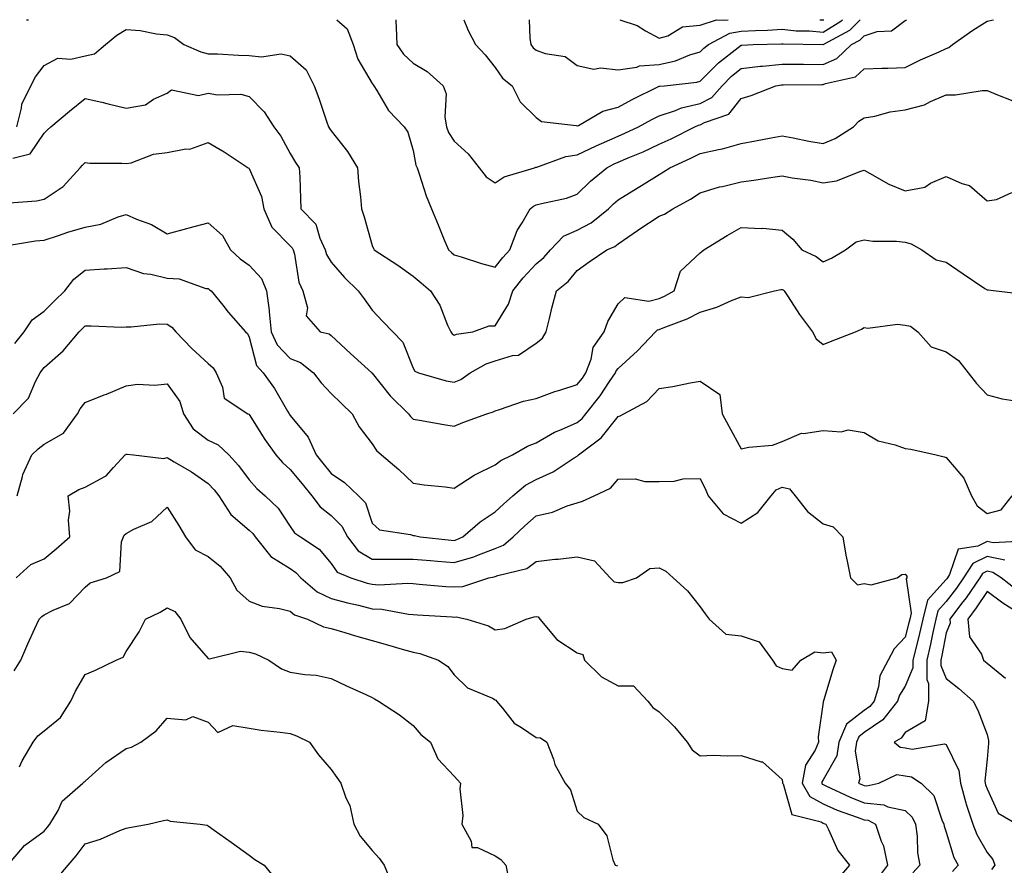
# Model space of a CAD drawing. Units: inches. Extents: x 1023923 to 1026563, y 7234538 to 7237178.
# Drawn here: x 1025852 to 1026092, y 7236972 to 7237178 of the extents above; entities that cross this region are included whole.
import ezdxf

# ---------------------------------------------------------------- set-up
doc = ezdxf.new("R2010")
doc.units = ezdxf.units.IN
doc.header["$MEASUREMENT"] = 0
doc.layers.add('Contour_10237234', color=7, linetype='Continuous', true_color=0xd677cb)

msp = doc.modelspace()

# ---------------------------------------------------------------- linework, layer by layer
at = {"layer": 'Contour_10237234'}
for points in [[(1025853.76, 7237178, 2936), (1025854.1, 7237177.97, 2936), (1025854.23, 7237178, 2936)], [(1025929.44, 7237178, 2936), (1025931.94, 7237175.81, 2936), (1025933.4, 7237171.92, 2936), (1025934.55, 7237168.41, 2936), (1025938.05, 7237162.41, 2936), (1025938.25, 7237162.12, 2936), (1025938.46, 7237161.92, 2936), (1025939.2, 7237160.78, 2936), (1025942.01, 7237155.88, 2936), (1025945.8, 7237151.92, 2936), (1025946.72, 7237150.6, 2936), (1025948.05, 7237146.13, 2936), (1025948.66, 7237142.54, 2936), (1025949.01, 7237141.92, 2936), (1025949.53, 7237140.45, 2936), (1025951.21, 7237135.09, 2936), (1025952.48, 7237131.92, 2936), (1025954.16, 7237128.04, 2936), (1025955.63, 7237124.34, 2936), (1025956.62, 7237121.92, 2936), (1025957.39, 7237121.26, 2936), (1025958.05, 7237120.71, 2936), (1025959.75, 7237120.22, 2936), (1025964.67, 7237118.55, 2936), (1025968.05, 7237117.72, 2936), (1025969.91, 7237120.05, 2936), (1025971.64, 7237121.92, 2936), (1025973.38, 7237126.59, 2936), (1025974.61, 7237128.47, 2936), (1025976.55, 7237131.92, 2936), (1025977.41, 7237132.56, 2936), (1025978.05, 7237132.85, 2936), (1025979.36, 7237133.24, 2936), (1025985.45, 7237134.52, 2936), (1025988.05, 7237135.48, 2936), (1025991.29, 7237138.67, 2936), (1025995.24, 7237141.92, 2936), (1025997.09, 7237142.87, 2936), (1025998.05, 7237143.29, 2936), (1026000.45, 7237144.32, 2936), (1026004.14, 7237145.83, 2936), (1026008.05, 7237147.63, 2936), (1026010.98, 7237148.99, 2936), (1026016.74, 7237151.92, 2936), (1026017.66, 7237152.32, 2936), (1026018.05, 7237152.41, 2936), (1026019.09, 7237152.96, 2936), (1026025, 7237154.97, 2936), (1026028.05, 7237158.77, 2936), (1026030.45, 7237159.52, 2936), (1026036.51, 7237161.92, 2936), (1026037.84, 7237162.13, 2936), (1026038.05, 7237162.15, 2936), (1026038.28, 7237162.15, 2936), (1026047.74, 7237162.22, 2936), (1026048.05, 7237162.22, 2936), (1026048.58, 7237162.45, 2936), (1026055.9, 7237164.06, 2936), (1026058.05, 7237166.02, 2936), (1026062.31, 7237166.18, 2936), (1026063.79, 7237166.18, 2936), (1026068.05, 7237166.35, 2936), (1026071.78, 7237168.18, 2936), (1026076.31, 7237170.19, 2936), (1026078.05, 7237170.98, 2936), (1026078.73, 7237171.23, 2936), (1026079.57, 7237171.92, 2936), (1026084.53, 7237175.44, 2936), (1026088.05, 7237177.65, 2936), (1026089.58, 7237178, 2936)], [(1025943.8, 7237178, 2937), (1025943.81, 7237177.67, 2937), (1025943.87, 7237176.11, 2937), (1025944.01, 7237171.92, 2937), (1025945.69, 7237169.56, 2937), (1025948.05, 7237167.37, 2937), (1025951.47, 7237165.34, 2937), (1025955.35, 7237161.92, 2937), (1025956.06, 7237159.93, 2937), (1025955.76, 7237154.21, 2937), (1025956.19, 7237151.92, 2937), (1025956.66, 7237150.53, 2937), (1025958.05, 7237148.43, 2937), (1025961.43, 7237145.3, 2937), (1025964.1, 7237141.92, 2937), (1025965.8, 7237139.67, 2937), (1025968.05, 7237138.24, 2937), (1025970.24, 7237139.73, 2937), (1025977.64, 7237141.92, 2937), (1025977.93, 7237142.04, 2937), (1025978.05, 7237142.04, 2937), (1025978.21, 7237142.07, 2937), (1025985.28, 7237144.69, 2937), (1025988.05, 7237145.05, 2937), (1025992.68, 7237147.29, 2937), (1025993.95, 7237147.83, 2937), (1025998.05, 7237149.63, 2937), (1025999.65, 7237150.32, 2937), (1026002.97, 7237151.92, 2937), (1026006.27, 7237153.7, 2937), (1026008.05, 7237154.6, 2937), (1026012, 7237155.87, 2937), (1026013.46, 7237156.5, 2937), (1026018.05, 7237157.55, 2937), (1026020.9, 7237159.07, 2937), (1026023.38, 7237161.92, 2937), (1026025.71, 7237164.25, 2937), (1026028.05, 7237166.11, 2937), (1026032.78, 7237166.64, 2937), (1026033.25, 7237166.71, 2937), (1026038.05, 7237167.2, 2937), (1026042.82, 7237167.16, 2937), (1026043.28, 7237167.15, 2937), (1026048.05, 7237167.12, 2937), (1026051.41, 7237168.55, 2937), (1026054.98, 7237171.92, 2937), (1026057, 7237172.98, 2937), (1026058.05, 7237174.08, 2937), (1026061.23, 7237175.09, 2937), (1026064.71, 7237175.27, 2937), (1026068.05, 7237177.79, 2937), (1026068.46, 7237178, 2937)], [(1025960.39, 7237178, 2938), (1025961.47, 7237175.35, 2938), (1025963.21, 7237171.92, 2938), (1025965.59, 7237169.46, 2938), (1025968.05, 7237166.32, 2938), (1025969.83, 7237163.71, 2938), (1025972.15, 7237161.92, 2938), (1025974.14, 7237158.02, 2938), (1025978.05, 7237154.19, 2938), (1025979.32, 7237153.2, 2938), (1025987.78, 7237152.2, 2938), (1025988.05, 7237152.1, 2938), (1025988.38, 7237152.25, 2938), (1025994.28, 7237155.69, 2938), (1025998.05, 7237156.72, 2938), (1026001.45, 7237158.52, 2938), (1026007.72, 7237161.6, 2938), (1026008.05, 7237161.76, 2938), (1026008.17, 7237161.8, 2938), (1026009.32, 7237161.92, 2938), (1026017.21, 7237162.76, 2938), (1026018.05, 7237163.01, 2938), (1026022.5, 7237167.48, 2938), (1026027.31, 7237171.19, 2938), (1026028.05, 7237171.76, 2938), (1026028.19, 7237171.78, 2938), (1026031, 7237171.92, 2938), (1026037.84, 7237172.13, 2938), (1026038.05, 7237172.14, 2938), (1026038.26, 7237172.13, 2938), (1026047.99, 7237171.98, 2938), (1026048.05, 7237171.97, 2938), (1026048.19, 7237172.06, 2938), (1026054.55, 7237175.42, 2938), (1026057.05, 7237178, 2938)], [(1025976.34, 7237178, 2939), (1025976.45, 7237173.53, 2939), (1025976.74, 7237171.92, 2939), (1025977.31, 7237171.17, 2939), (1025978.05, 7237170.55, 2939), (1025980.22, 7237169.75, 2939), (1025985.12, 7237169, 2939), (1025988.05, 7237166.82, 2939), (1025992.09, 7237165.97, 2939), (1025993.71, 7237166.27, 2939), (1025998.05, 7237165.79, 2939), (1026002.6, 7237166.47, 2939), (1026003.21, 7237166.76, 2939), (1026008.05, 7237167.08, 2939), (1026012.01, 7237167.96, 2939), (1026015.53, 7237169.4, 2939), (1026018.05, 7237170.17, 2939), (1026018.93, 7237171.05, 2939), (1026020.06, 7237171.92, 2939), (1026025.26, 7237174.7, 2939), (1026028.05, 7237175.21, 2939), (1026031.53, 7237175.4, 2939), (1026034.48, 7237175.48, 2939), (1026038.05, 7237175.69, 2939), (1026041.45, 7237175.31, 2939), (1026044.71, 7237175.26, 2939), (1026048.05, 7237174.95, 2939), (1026052.35, 7237177.62, 2939), (1026052.72, 7237178, 2939)], [(1025998.44, 7237178, 2940), (1026002.7, 7237176.57, 2940), (1026004.69, 7237175.28, 2940), (1026008.05, 7237173.47, 2940), (1026010.16, 7237174.03, 2940), (1026013.69, 7237176.29, 2940), (1026018.05, 7237176.66, 2940), (1026022, 7237177.97, 2940), (1026023.99, 7237177.85, 2940), (1026024.83, 7237178, 2940)], [(1026047.26, 7237178, 2940), (1026048.05, 7237177.93, 2940), (1026048.17, 7237178, 2940)], [(1025851.39, 7237151.92, 2935), (1025852.54, 7237156.41, 2935), (1025852.56, 7237157.41, 2935), (1025854.81, 7237161.92, 2935), (1025855.92, 7237164.06, 2935), (1025858.05, 7237166.86, 2935), (1025861.35, 7237168.63, 2935), (1025864.5, 7237168.37, 2935), (1025868.05, 7237169.18, 2935), (1025870.32, 7237169.65, 2935), (1025872.95, 7237171.92, 2935), (1025875.75, 7237174.22, 2935), (1025878.05, 7237175.65, 2935), (1025881.47, 7237175.35, 2935), (1025885.39, 7237174.58, 2935), (1025888.05, 7237174.29, 2935), (1025889.81, 7237173.68, 2935), (1025892.11, 7237171.92, 2935), (1025896.27, 7237170.14, 2935), (1025898.05, 7237169.7, 2935), (1025900.32, 7237169.66, 2935), (1025905.47, 7237169.34, 2935), (1025908.05, 7237169.29, 2935), (1025911.06, 7237168.92, 2935), (1025915.84, 7237169.7, 2935), (1025918.05, 7237169.17, 2935), (1025921.9, 7237165.76, 2935), (1025923.85, 7237161.92, 2935), (1025925.02, 7237158.88, 2935), (1025926.98, 7237152.99, 2935), (1025927.37, 7237151.92, 2935), (1025927.62, 7237151.49, 2935), (1025928.05, 7237150.94, 2935), (1025932.01, 7237145.88, 2935), (1025934.42, 7237141.92, 2935), (1025934.69, 7237138.56, 2935), (1025935.18, 7237134.79, 2935), (1025935.43, 7237131.92, 2935), (1025936.08, 7237129.96, 2935), (1025938.05, 7237122.95, 2935), (1025938.34, 7237122.22, 2935), (1025938.5, 7237121.92, 2935), (1025944.26, 7237118.14, 2935), (1025948.05, 7237115.49, 2935), (1025949.96, 7237113.83, 2935), (1025952.29, 7237111.92, 2935), (1025954.53, 7237108.41, 2935), (1025956.41, 7237103.55, 2935), (1025957.19, 7237101.92, 2935), (1025957.54, 7237101.4, 2935), (1025958.05, 7237101.07, 2935), (1025958.64, 7237101.33, 2935), (1025962.62, 7237101.92, 2935), (1025966.6, 7237103.37, 2935), (1025968.05, 7237103.38, 2935), (1025971.27, 7237108.69, 2935), (1025972.33, 7237111.92, 2935), (1025974.89, 7237115.08, 2935), (1025978.05, 7237118.48, 2935), (1025979.92, 7237120.04, 2935), (1025981.55, 7237121.92, 2935), (1025984.71, 7237125.25, 2935), (1025988.05, 7237126.74, 2935), (1025991.45, 7237128.51, 2935), (1025995.69, 7237131.92, 2935), (1025996.88, 7237133.09, 2935), (1025998.05, 7237134.08, 2935), (1026002.89, 7237137.07, 2935), (1026003.69, 7237137.56, 2935), (1026008.05, 7237140.27, 2935), (1026009.1, 7237140.88, 2935), (1026010.63, 7237141.92, 2935), (1026015.76, 7237144.21, 2935), (1026018.05, 7237145.35, 2935), (1026022.5, 7237146.37, 2935), (1026023.46, 7237146.5, 2935), (1026028.05, 7237147.85, 2935), (1026031.53, 7237148.45, 2935), (1026035.34, 7237149.21, 2935), (1026038.05, 7237149.7, 2935), (1026040.75, 7237149.22, 2935), (1026044.51, 7237148.38, 2935), (1026048.05, 7237147.82, 2935), (1026050.96, 7237149.01, 2935), (1026055.43, 7237151.92, 2935), (1026056.74, 7237153.24, 2935), (1026058.05, 7237154.05, 2935), (1026060.61, 7237154.47, 2935), (1026064.42, 7237155.55, 2935), (1026068.05, 7237156, 2935), (1026072.72, 7237157.25, 2935), (1026074.2, 7237158.07, 2935), (1026078.05, 7237159.7, 2935), (1026080.28, 7237159.68, 2935), (1026086.86, 7237160.73, 2935), (1026088.05, 7237160.72, 2935), (1026090.14, 7237159.84, 2935), (1026094.34, 7237158.22, 2935)], [(1025850.37, 7237144.24, 2934), (1025854.63, 7237145.34, 2934), (1025858.05, 7237150.31, 2934), (1025858.85, 7237151.13, 2934), (1025859.65, 7237151.92, 2934), (1025864.24, 7237155.74, 2934), (1025868.05, 7237158.81, 2934), (1025872.11, 7237157.86, 2934), (1025873.66, 7237157.52, 2934), (1025878.05, 7237156.42, 2934), (1025882.74, 7237157.24, 2934), (1025884.73, 7237158.61, 2934), (1025888.05, 7237160.06, 2934), (1025889.09, 7237160.88, 2934), (1025895.67, 7237159.53, 2934), (1025898.05, 7237160.06, 2934), (1025900.32, 7237159.66, 2934), (1025906, 7237159.88, 2934), (1025908.05, 7237159.25, 2934), (1025911.7, 7237155.57, 2934), (1025914.07, 7237151.92, 2934), (1025915.76, 7237149.63, 2934), (1025918.05, 7237145.36, 2934), (1025919.3, 7237143.16, 2934), (1025920.24, 7237141.92, 2934), (1025920.35, 7237139.62, 2934), (1025920.53, 7237134.4, 2934), (1025920.65, 7237131.92, 2934), (1025924.28, 7237128.15, 2934), (1025925.26, 7237124.71, 2934), (1025926.57, 7237121.92, 2934), (1025926.92, 7237120.78, 2934), (1025928.05, 7237118.89, 2934), (1025931.27, 7237115.15, 2934), (1025934.59, 7237111.92, 2934), (1025936.06, 7237109.93, 2934), (1025938.05, 7237107.16, 2934), (1025940.61, 7237104.47, 2934), (1025943.05, 7237101.92, 2934), (1025945.55, 7237099.42, 2934), (1025948.05, 7237093.1, 2934), (1025948.46, 7237092.33, 2934), (1025949.3, 7237091.92, 2934), (1025956.1, 7237089.98, 2934), (1025958.05, 7237089.61, 2934), (1025959.67, 7237090.29, 2934), (1025961.96, 7237091.92, 2934), (1025965.82, 7237094.15, 2934), (1025968.05, 7237094.81, 2934), (1025972.29, 7237096.15, 2934), (1025973.71, 7237096.26, 2934), (1025978.05, 7237099.18, 2934), (1025979.59, 7237100.39, 2934), (1025980.45, 7237101.92, 2934), (1025981.27, 7237105.13, 2934), (1025981.96, 7237108, 2934), (1025982.97, 7237111.92, 2934), (1025985.8, 7237114.17, 2934), (1025988.05, 7237116.85, 2934), (1025990.96, 7237119, 2934), (1025995.3, 7237121.92, 2934), (1025997.23, 7237122.75, 2934), (1025998.05, 7237123.38, 2934), (1026002.72, 7237126.58, 2934), (1026003.11, 7237126.86, 2934), (1026008.05, 7237130.14, 2934), (1026009.36, 7237130.61, 2934), (1026011.39, 7237131.92, 2934), (1026015.71, 7237134.27, 2934), (1026018.05, 7237135.83, 2934), (1026022.74, 7237137.23, 2934), (1026023.48, 7237137.36, 2934), (1026028.05, 7237138.48, 2934), (1026031.1, 7237138.88, 2934), (1026035.75, 7237139.61, 2934), (1026038.05, 7237139.93, 2934), (1026040.49, 7237139.48, 2934), (1026045, 7237138.87, 2934), (1026048.05, 7237138.24, 2934), (1026051.27, 7237138.69, 2934), (1026057.25, 7237141.12, 2934), (1026058.05, 7237141.3, 2934), (1026059.36, 7237140.62, 2934), (1026064.03, 7237137.9, 2934), (1026068.05, 7237136.27, 2934), (1026072.8, 7237137.16, 2934), (1026074.24, 7237138.12, 2934), (1026078.05, 7237139.78, 2934), (1026081.9, 7237138.07, 2934), (1026083.71, 7237137.58, 2934), (1026088.05, 7237133.86, 2934), (1026090.3, 7237134.16, 2934), (1026094.09, 7237135.88, 2934)], [(1025849.53, 7237133.39, 2933), (1025856.16, 7237133.81, 2933), (1025858.05, 7237134.27, 2933), (1025862.64, 7237137.34, 2933), (1025866.78, 7237141.92, 2933), (1025867.41, 7237142.56, 2933), (1025868.05, 7237143.21, 2933), (1025869.16, 7237143.03, 2933), (1025876.94, 7237143.04, 2933), (1025878.05, 7237142.91, 2933), (1025879.28, 7237143.15, 2933), (1025884.73, 7237145.23, 2933), (1025888.05, 7237145.63, 2933), (1025892.62, 7237146.49, 2933), (1025893.54, 7237146.42, 2933), (1025898.05, 7237148.09, 2933), (1025901.92, 7237145.78, 2933), (1025907.8, 7237141.92, 2933), (1025907.93, 7237141.8, 2933), (1025908.05, 7237141.71, 2933), (1025911.02, 7237134.89, 2933), (1025911.57, 7237131.92, 2933), (1025913.56, 7237127.43, 2933), (1025918.05, 7237122.9, 2933), (1025918.54, 7237122.4, 2933), (1025918.75, 7237121.92, 2933), (1025919.07, 7237120.89, 2933), (1025920.14, 7237114.01, 2933), (1025921.16, 7237111.92, 2933), (1025922.23, 7237107.74, 2933), (1025921.94, 7237105.81, 2933), (1025925.32, 7237101.92, 2933), (1025927.52, 7237101.39, 2933), (1025928.05, 7237101.02, 2933), (1025932.78, 7237096.65, 2933), (1025937.93, 7237091.92, 2933), (1025937.99, 7237091.86, 2933), (1025938.05, 7237091.81, 2933), (1025942.44, 7237086.31, 2933), (1025946.88, 7237081.92, 2933), (1025947.37, 7237081.25, 2933), (1025948.05, 7237080.61, 2933), (1025949.61, 7237080.35, 2933), (1025955.49, 7237079.36, 2933), (1025958.05, 7237078.95, 2933), (1025960.16, 7237079.81, 2933), (1025966.04, 7237081.92, 2933), (1025967.58, 7237082.39, 2933), (1025968.05, 7237082.69, 2933), (1025969.09, 7237082.95, 2933), (1025974.94, 7237085.03, 2933), (1025978.05, 7237085.63, 2933), (1025982.6, 7237087.36, 2933), (1025983.83, 7237087.7, 2933), (1025988.05, 7237089.08, 2933), (1025989.32, 7237090.66, 2933), (1025990.18, 7237091.92, 2933), (1025991.41, 7237095.28, 2933), (1025991.9, 7237098.08, 2933), (1025994.61, 7237101.92, 2933), (1025995.55, 7237104.42, 2933), (1025998.05, 7237108.75, 2933), (1025999.67, 7237110.3, 2933), (1026005.53, 7237109.39, 2933), (1026008.05, 7237110.05, 2933), (1026009.36, 7237110.62, 2933), (1026011.72, 7237111.92, 2933), (1026013.26, 7237116.7, 2933), (1026018.05, 7237121.14, 2933), (1026018.46, 7237121.52, 2933), (1026018.95, 7237121.92, 2933), (1026024.59, 7237125.39, 2933), (1026028.05, 7237127.33, 2933), (1026032.89, 7237127.08, 2933), (1026033.3, 7237127.16, 2933), (1026038.05, 7237126.69, 2933), (1026040.65, 7237124.51, 2933), (1026042.85, 7237121.92, 2933), (1026046.37, 7237120.25, 2933), (1026048.05, 7237118.99, 2933), (1026050.06, 7237119.91, 2933), (1026053.5, 7237121.92, 2933), (1026056.08, 7237123.89, 2933), (1026058.05, 7237124.35, 2933), (1026060.14, 7237124.01, 2933), (1026065.92, 7237124.05, 2933), (1026068.05, 7237123.8, 2933), (1026069.53, 7237123.39, 2933), (1026072.13, 7237121.92, 2933), (1026075.57, 7237119.44, 2933), (1026078.05, 7237118.88, 2933), (1026082.19, 7237116.06, 2933), (1026087.46, 7237112.51, 2933), (1026088.05, 7237112.12, 2933), (1026088.25, 7237112.13, 2933), (1026090.2, 7237111.92, 2933), (1026097.21, 7237111.07, 2933)], [(1025849.09, 7237122.96, 2932), (1025855.92, 7237124.06, 2932), (1025858.05, 7237124.27, 2932), (1025861.53, 7237125.4, 2932), (1025863.79, 7237126.18, 2932), (1025868.05, 7237127.46, 2932), (1025871.82, 7237128.15, 2932), (1025876.1, 7237129.96, 2932), (1025878.05, 7237130.5, 2932), (1025880.59, 7237129.39, 2932), (1025884.22, 7237128.08, 2932), (1025888.05, 7237125.84, 2932), (1025892.85, 7237127.11, 2932), (1025893.36, 7237127.23, 2932), (1025898.05, 7237128.46, 2932), (1025901.49, 7237125.37, 2932), (1025903.44, 7237121.92, 2932), (1025905.82, 7237119.69, 2932), (1025908.05, 7237118.13, 2932), (1025911.04, 7237114.91, 2932), (1025912.23, 7237111.92, 2932), (1025912.87, 7237107.1, 2932), (1025912.95, 7237106.82, 2932), (1025913.42, 7237101.92, 2932), (1025914.85, 7237098.73, 2932), (1025918.05, 7237095.43, 2932), (1025920.55, 7237094.42, 2932), (1025923.75, 7237091.92, 2932), (1025925.63, 7237089.49, 2932), (1025928.05, 7237086.9, 2932), (1025930.55, 7237084.42, 2932), (1025933.19, 7237081.92, 2932), (1025934.89, 7237078.77, 2932), (1025938.05, 7237074.63, 2932), (1025939.12, 7237073, 2932), (1025940.3, 7237071.92, 2932), (1025944.5, 7237068.36, 2932), (1025948.05, 7237065.01, 2932), (1025950.75, 7237064.62, 2932), (1025955.82, 7237064.14, 2932), (1025958.05, 7237063.85, 2932), (1025962.95, 7237067.01, 2932), (1025963.26, 7237067.13, 2932), (1025968.05, 7237069.48, 2932), (1025969.4, 7237070.56, 2932), (1025972.29, 7237071.92, 2932), (1025975.96, 7237074.01, 2932), (1025978.05, 7237074.85, 2932), (1025982.5, 7237077.46, 2932), (1025984.24, 7237078.11, 2932), (1025988.05, 7237079.82, 2932), (1025989.22, 7237080.76, 2932), (1025990.18, 7237081.92, 2932), (1025993.64, 7237086.32, 2932), (1025995.94, 7237089.82, 2932), (1025997.39, 7237091.92, 2932), (1025997.56, 7237092.41, 2932), (1025998.05, 7237093.01, 2932), (1026002.72, 7237097.26, 2932), (1026007.15, 7237101.92, 2932), (1026007.6, 7237102.37, 2932), (1026008.05, 7237102.49, 2932), (1026009.05, 7237102.91, 2932), (1026014.85, 7237105.12, 2932), (1026018.05, 7237106.74, 2932), (1026022.07, 7237107.89, 2932), (1026025.67, 7237109.55, 2932), (1026028.05, 7237110.44, 2932), (1026029.71, 7237110.26, 2932), (1026036.17, 7237111.92, 2932), (1026037.7, 7237112.26, 2932), (1026038.05, 7237112.25, 2932), (1026038.26, 7237112.13, 2932), (1026038.54, 7237111.92, 2932), (1026039.51, 7237110.46, 2932), (1026042.29, 7237106.16, 2932), (1026045.41, 7237101.92, 2932), (1026046.31, 7237100.18, 2932), (1026048.05, 7237098.85, 2932), (1026050.22, 7237099.74, 2932), (1026055.9, 7237101.92, 2932), (1026057.39, 7237102.59, 2932), (1026058.05, 7237102.98, 2932), (1026058.95, 7237102.81, 2932), (1026066.21, 7237103.76, 2932), (1026068.05, 7237103.56, 2932), (1026069.38, 7237103.26, 2932), (1026071.14, 7237101.92, 2932), (1026074.42, 7237098.29, 2932), (1026078.05, 7237097.05, 2932), (1026081.08, 7237094.94, 2932), (1026083.44, 7237091.92, 2932), (1026085.45, 7237089.32, 2932), (1026088.05, 7237086.57, 2932), (1026091.7, 7237085.57, 2932), (1026094.91, 7237085.07, 2932)], [(1025850.88, 7237099.1, 2931), (1025853.19, 7237101.92, 2931), (1025855.12, 7237104.85, 2931), (1025858.05, 7237106.99, 2931), (1025860.53, 7237109.45, 2931), (1025863.09, 7237111.92, 2931), (1025865.24, 7237114.74, 2931), (1025868.05, 7237116.95, 2931), (1025872.7, 7237117.27, 2931), (1025873.42, 7237117.28, 2931), (1025878.05, 7237117.57, 2931), (1025882.27, 7237116.13, 2931), (1025884.01, 7237115.96, 2931), (1025888.05, 7237115.02, 2931), (1025890.94, 7237114.81, 2931), (1025897.46, 7237112.51, 2931), (1025898.05, 7237112.44, 2931), (1025898.32, 7237112.19, 2931), (1025898.73, 7237111.92, 2931), (1025901.57, 7237108.4, 2931), (1025902.89, 7237106.75, 2931), (1025907.11, 7237101.92, 2931), (1025907.62, 7237101.49, 2931), (1025908.05, 7237100.62, 2931), (1025909.81, 7237093.68, 2931), (1025911.47, 7237091.92, 2931), (1025914.24, 7237088.12, 2931), (1025917.37, 7237082.59, 2931), (1025917.78, 7237081.92, 2931), (1025917.89, 7237081.75, 2931), (1025918.05, 7237081.54, 2931), (1025922.41, 7237076.28, 2931), (1025924.36, 7237071.92, 2931), (1025926.02, 7237069.9, 2931), (1025928.05, 7237067.41, 2931), (1025931.31, 7237065.18, 2931), (1025934.73, 7237061.92, 2931), (1025936.39, 7237060.26, 2931), (1025938.05, 7237055.26, 2931), (1025939.79, 7237053.66, 2931), (1025947.42, 7237052.55, 2931), (1025948.05, 7237052.3, 2931), (1025948.38, 7237052.25, 2931), (1025949.75, 7237051.92, 2931), (1025957.27, 7237051.14, 2931), (1025958.05, 7237051.07, 2931), (1025958.69, 7237051.27, 2931), (1025960.18, 7237051.92, 2931), (1025964.36, 7237055.62, 2931), (1025968.05, 7237058.04, 2931), (1025970.04, 7237059.94, 2931), (1025972.35, 7237061.92, 2931), (1025975.45, 7237064.53, 2931), (1025978.05, 7237065.96, 2931), (1025982.17, 7237067.79, 2931), (1025987.33, 7237071.2, 2931), (1025988.05, 7237071.63, 2931), (1025988.23, 7237071.74, 2931), (1025988.38, 7237071.92, 2931), (1025993.89, 7237076.07, 2931), (1025998.05, 7237081.29, 2931), (1025998.54, 7237081.43, 2931), (1025999.4, 7237081.92, 2931), (1026005.02, 7237084.95, 2931), (1026008.05, 7237088.1, 2931), (1026011.33, 7237088.63, 2931), (1026015.59, 7237089.46, 2931), (1026018.05, 7237089.89, 2931), (1026022.8, 7237086.67, 2931), (1026023.4, 7237081.92, 2931), (1026025.02, 7237078.9, 2931), (1026028.05, 7237073.36, 2931), (1026029.94, 7237073.82, 2931), (1026035.69, 7237074.29, 2931), (1026038.05, 7237075.17, 2931), (1026042.78, 7237077.19, 2931), (1026043.23, 7237077.1, 2931), (1026048.05, 7237077.88, 2931), (1026052.42, 7237077.55, 2931), (1026054.12, 7237077.99, 2931), (1026058.05, 7237077.37, 2931), (1026061.49, 7237075.35, 2931), (1026065.57, 7237074.4, 2931), (1026068.05, 7237073.47, 2931), (1026069.44, 7237073.3, 2931), (1026075.61, 7237071.92, 2931), (1026077.58, 7237071.46, 2931), (1026078.05, 7237071.3, 2931), (1026082.39, 7237066.27, 2931), (1026084.22, 7237061.92, 2931), (1026085.63, 7237059.5, 2931), (1026088.05, 7237057.63, 2931), (1026091.47, 7237058.5, 2931), (1026094.1, 7237061.92, 2931)], [(1025850.49, 7237081.92, 2930), (1025854.22, 7237085.75, 2930), (1025855.94, 7237089.81, 2930), (1025857.09, 7237091.92, 2930), (1025857.46, 7237092.5, 2930), (1025858.05, 7237093.19, 2930), (1025862.66, 7237097.31, 2930), (1025866.6, 7237101.92, 2930), (1025867.33, 7237102.64, 2930), (1025868.05, 7237103.34, 2930), (1025869.51, 7237103.38, 2930), (1025876.9, 7237103.07, 2930), (1025878.05, 7237103.12, 2930), (1025879.24, 7237103.1, 2930), (1025886.14, 7237103.83, 2930), (1025888.05, 7237103.81, 2930), (1025889.2, 7237103.07, 2930), (1025890.12, 7237101.92, 2930), (1025894.01, 7237097.88, 2930), (1025898.05, 7237094.19, 2930), (1025899.24, 7237093.12, 2930), (1025899.98, 7237091.92, 2930), (1025901.53, 7237088.44, 2930), (1025901.9, 7237085.76, 2930), (1025907.74, 7237081.92, 2930), (1025907.97, 7237081.85, 2930), (1025908.05, 7237081.79, 2930), (1025911.84, 7237075.71, 2930), (1025914.57, 7237071.92, 2930), (1025916.19, 7237070.06, 2930), (1025918.05, 7237068.4, 2930), (1025920.98, 7237064.85, 2930), (1025923.34, 7237061.92, 2930), (1025925.37, 7237059.24, 2930), (1025928.05, 7237057.17, 2930), (1025930.67, 7237054.54, 2930), (1025931.98, 7237051.92, 2930), (1025934.65, 7237048.52, 2930), (1025938.05, 7237046.49, 2930), (1025942.6, 7237046.47, 2930), (1025943.46, 7237046.51, 2930), (1025948.05, 7237046.5, 2930), (1025952.27, 7237046.14, 2930), (1025953.95, 7237046.03, 2930), (1025958.05, 7237045.69, 2930), (1025962.85, 7237047.11, 2930), (1025963.54, 7237047.41, 2930), (1025968.05, 7237049.09, 2930), (1025970.06, 7237049.91, 2930), (1025972.42, 7237051.92, 2930), (1025975.3, 7237054.66, 2930), (1025978.05, 7237057.05, 2930), (1025981.98, 7237057.99, 2930), (1025985.63, 7237059.5, 2930), (1025988.05, 7237060.27, 2930), (1025989.34, 7237060.62, 2930), (1025992.19, 7237061.92, 2930), (1025996.19, 7237063.79, 2930), (1025998.05, 7237066.02, 2930), (1026002.17, 7237066.05, 2930), (1026004.55, 7237065.42, 2930), (1026008.05, 7237065.46, 2930), (1026011.68, 7237065.55, 2930), (1026013.93, 7237066.05, 2930), (1026018.05, 7237066.13, 2930), (1026019.44, 7237063.31, 2930), (1026020, 7237061.92, 2930), (1026023.64, 7237057.52, 2930), (1026028.05, 7237055.29, 2930), (1026032.07, 7237057.9, 2930), (1026035.34, 7237061.92, 2930), (1026036.55, 7237063.42, 2930), (1026038.05, 7237064.03, 2930), (1026039.81, 7237063.68, 2930), (1026041.19, 7237061.92, 2930), (1026044.24, 7237058.11, 2930), (1026048.05, 7237055.08, 2930), (1026050.49, 7237054.36, 2930), (1026052.82, 7237051.92, 2930), (1026053.6, 7237047.47, 2930), (1026053.93, 7237046.05, 2930), (1026054.71, 7237041.92, 2930), (1026056.41, 7237040.28, 2930), (1026058.05, 7237040.54, 2930), (1026059.77, 7237040.21, 2930), (1026066.08, 7237041.92, 2930), (1026067.23, 7237042.75, 2930), (1026068.05, 7237042.83, 2930), (1026068.46, 7237042.33, 2930), (1026068.46, 7237041.92, 2930), (1026068.26, 7237041.7, 2930), (1026069.51, 7237033.38, 2930), (1026069.14, 7237031.92, 2930), (1026068.95, 7237031.02, 2930), (1026068.05, 7237027.52, 2930), (1026065.35, 7237024.61, 2930), (1026063.87, 7237021.92, 2930), (1026061.9, 7237018.07, 2930), (1026061.53, 7237015.41, 2930), (1026060.47, 7237011.92, 2930), (1026059.4, 7237010.57, 2930), (1026058.05, 7237009.65, 2930), (1026053.71, 7237006.26, 2930), (1026051.9, 7237001.92, 2930), (1026051.39, 7236998.57, 2930), (1026048.05, 7236992.73, 2930), (1026047.74, 7236992.23, 2930), (1026047.68, 7236991.92, 2930), (1026047.82, 7236991.69, 2930), (1026048.05, 7236991.55, 2930), (1026048.71, 7236991.27, 2930), (1026054.61, 7236988.47, 2930), (1026058.05, 7236987.13, 2930), (1026062.8, 7236986.66, 2930), (1026063.83, 7236986.13, 2930), (1026068.05, 7236985.24, 2930), (1026069.73, 7236983.61, 2930), (1026070.57, 7236981.92, 2930), (1026071, 7236978.97, 2930), (1026071.06, 7236974.93, 2930), (1026071.62, 7236971.92, 2930), (1026069.91, 7236970.06, 2930)], [(1025851.47, 7237061.92, 2929), (1025852.74, 7237066.62, 2929), (1025852.8, 7237067.18, 2929), (1025854.98, 7237071.92, 2929), (1025856.57, 7237073.4, 2929), (1025858.05, 7237074.56, 2929), (1025862.72, 7237077.25, 2929), (1025866.16, 7237081.92, 2929), (1025866.84, 7237083.13, 2929), (1025868.05, 7237084.71, 2929), (1025872.66, 7237086.53, 2929), (1025873.23, 7237086.74, 2929), (1025878.05, 7237088.78, 2929), (1025880.76, 7237089.2, 2929), (1025885.04, 7237088.91, 2929), (1025888.05, 7237089.22, 2929), (1025891.1, 7237084.97, 2929), (1025892.01, 7237081.92, 2929), (1025894.4, 7237078.26, 2929), (1025898.05, 7237075.49, 2929), (1025900.49, 7237074.36, 2929), (1025903.11, 7237071.92, 2929), (1025905.47, 7237069.33, 2929), (1025908.05, 7237065.87, 2929), (1025909.87, 7237063.73, 2929), (1025911.94, 7237061.92, 2929), (1025915.08, 7237058.94, 2929), (1025918.05, 7237054.5, 2929), (1025919.09, 7237052.96, 2929), (1025920.57, 7237051.92, 2929), (1025925.12, 7237048.98, 2929), (1025928.05, 7237045.46, 2929), (1025929.5, 7237043.36, 2929), (1025932.82, 7237041.92, 2929), (1025936.82, 7237040.68, 2929), (1025938.05, 7237040.38, 2929), (1025939.69, 7237040.28, 2929), (1025946.76, 7237040.64, 2929), (1025948.05, 7237040.54, 2929), (1025949.53, 7237040.44, 2929), (1025956, 7237039.88, 2929), (1025958.05, 7237039.73, 2929), (1025960.14, 7237039.84, 2929), (1025966.51, 7237041.92, 2929), (1025967.78, 7237042.19, 2929), (1025968.05, 7237042.29, 2929), (1025968.67, 7237042.55, 2929), (1025975.78, 7237044.19, 2929), (1025978.05, 7237045.95, 2929), (1025982.6, 7237046.47, 2929), (1025983.44, 7237046.53, 2929), (1025988.05, 7237047.1, 2929), (1025992.23, 7237046.1, 2929), (1025996.06, 7237041.92, 2929), (1025997.07, 7237040.94, 2929), (1025998.05, 7237040.81, 2929), (1025999.14, 7237040.83, 2929), (1026002.54, 7237041.92, 2929), (1026005.78, 7237044.2, 2929), (1026008.05, 7237044.42, 2929), (1026009.67, 7237043.55, 2929), (1026011.43, 7237041.92, 2929), (1026014.92, 7237038.8, 2929), (1026018.05, 7237034.85, 2929), (1026019.28, 7237033.16, 2929), (1026020.22, 7237031.92, 2929), (1026024.32, 7237028.19, 2929), (1026028.05, 7237027.81, 2929), (1026032.46, 7237026.33, 2929), (1026035.67, 7237021.92, 2929), (1026036.6, 7237020.47, 2929), (1026038.05, 7237019.88, 2929), (1026040.51, 7237019.46, 2929), (1026042.58, 7237021.92, 2929), (1026046.04, 7237023.93, 2929), (1026048.05, 7237023.66, 2929), (1026050.04, 7237023.92, 2929), (1026051.17, 7237021.92, 2929), (1026050.43, 7237019.55, 2929), (1026048.13, 7237012, 2929), (1026048.11, 7237011.92, 2929), (1026048.07, 7237011.9, 2929), (1026048.05, 7237011.64, 2929), (1026046.8, 7237003.18, 2929), (1026046.88, 7237001.92, 2929), (1026046.06, 7236999.92, 2929), (1026043.69, 7236996.27, 2929), (1026042.91, 7236991.92, 2929), (1026044.81, 7236988.68, 2929), (1026048.05, 7236986.85, 2929), (1026051.47, 7236985.35, 2929), (1026056.37, 7236983.6, 2929), (1026058.05, 7236982.94, 2929), (1026058.99, 7236982.85, 2929), (1026060.82, 7236981.92, 2929), (1026062.19, 7236977.78, 2929), (1026062.76, 7236976.63, 2929), (1026063.71, 7236971.92, 2929), (1026061.31, 7236968.66, 2929)], [(1025851.23, 7237041.92, 2928), (1025854.77, 7237045.2, 2928), (1025858.05, 7237046.59, 2928), (1025860.98, 7237048.99, 2928), (1025864.28, 7237051.92, 2928), (1025863.99, 7237055.98, 2928), (1025864.32, 7237058.18, 2928), (1025863.89, 7237061.92, 2928), (1025866.51, 7237063.46, 2928), (1025868.05, 7237064.07, 2928), (1025872.8, 7237066.67, 2928), (1025873.17, 7237066.81, 2928), (1025874.96, 7237068.84, 2928), (1025877.82, 7237071.92, 2928), (1025877.93, 7237072.05, 2928), (1025878.05, 7237072.12, 2928), (1025878.26, 7237072.13, 2928), (1025879.85, 7237071.92, 2928), (1025887.21, 7237071.07, 2928), (1025888.05, 7237071.27, 2928), (1025889.71, 7237070.26, 2928), (1025893.93, 7237067.81, 2928), (1025898.05, 7237064.97, 2928), (1025899.51, 7237063.38, 2928), (1025900.63, 7237061.92, 2928), (1025903.52, 7237057.38, 2928), (1025908.05, 7237053.6, 2928), (1025908.91, 7237052.78, 2928), (1025909.53, 7237051.92, 2928), (1025913.32, 7237047.19, 2928), (1025918.05, 7237044.27, 2928), (1025919.42, 7237043.29, 2928), (1025920.61, 7237041.92, 2928), (1025924.65, 7237038.51, 2928), (1025928.05, 7237036.91, 2928), (1025931.98, 7237035.85, 2928), (1025934.71, 7237035.26, 2928), (1025938.05, 7237034.43, 2928), (1025940.41, 7237034.29, 2928), (1025946.88, 7237033.09, 2928), (1025948.05, 7237033, 2928), (1025949.07, 7237032.94, 2928), (1025957.52, 7237032.44, 2928), (1025958.05, 7237032.4, 2928), (1025958.56, 7237032.43, 2928), (1025961.16, 7237031.92, 2928), (1025966.41, 7237030.28, 2928), (1025968.05, 7237029.26, 2928), (1025970.39, 7237029.57, 2928), (1025975.59, 7237031.92, 2928), (1025977.54, 7237032.42, 2928), (1025978.05, 7237032.57, 2928), (1025978.54, 7237032.41, 2928), (1025978.93, 7237031.92, 2928), (1025983.09, 7237026.96, 2928), (1025988.05, 7237023.71, 2928), (1025989.4, 7237023.28, 2928), (1025989.83, 7237021.92, 2928), (1025993.95, 7237017.81, 2928), (1025998.05, 7237015.61, 2928), (1026001.74, 7237015.6, 2928), (1026005.26, 7237011.92, 2928), (1026006.51, 7237010.37, 2928), (1026008.05, 7237009.33, 2928), (1026011.78, 7237005.65, 2928), (1026014.87, 7237001.92, 2928), (1026016.12, 7236999.99, 2928), (1026018.05, 7236998.59, 2928), (1026021.25, 7236998.73, 2928), (1026024.67, 7236998.53, 2928), (1026028.05, 7236998.65, 2928), (1026032.89, 7236997.08, 2928), (1026033.21, 7236997.07, 2928), (1026038.05, 7236992.79, 2928), (1026038.15, 7236992.03, 2928), (1026038.13, 7236991.92, 2928), (1026038.25, 7236991.71, 2928), (1026040.37, 7236984.24, 2928), (1026047.52, 7236982.45, 2928), (1026048.05, 7236982.14, 2928), (1026048.21, 7236982.08, 2928), (1026048.66, 7236981.92, 2928), (1026049.36, 7236980.62, 2928), (1026051.62, 7236975.49, 2928), (1026054.46, 7236971.92, 2928), (1026051.51, 7236968.47, 2928)], [(1025850.71, 7237019.27, 2927), (1025852.37, 7237021.92, 2927), (1025854.07, 7237025.89, 2927), (1025855.76, 7237029.63, 2927), (1025856.78, 7237031.92, 2927), (1025857.48, 7237032.49, 2927), (1025858.05, 7237032.9, 2927), (1025860.2, 7237034.08, 2927), (1025864.24, 7237035.72, 2927), (1025868.05, 7237039.67, 2927), (1025869.22, 7237040.75, 2927), (1025873.21, 7237041.92, 2927), (1025876.49, 7237043.49, 2927), (1025876.86, 7237050.73, 2927), (1025877.37, 7237051.92, 2927), (1025877.58, 7237052.39, 2927), (1025878.05, 7237052.75, 2927), (1025879.91, 7237053.78, 2927), (1025884.26, 7237055.7, 2927), (1025888.05, 7237059.21, 2927), (1025890.84, 7237054.71, 2927), (1025892.48, 7237051.92, 2927), (1025894.87, 7237048.74, 2927), (1025898.05, 7237047.17, 2927), (1025900.96, 7237044.83, 2927), (1025903.38, 7237041.92, 2927), (1025905.06, 7237038.93, 2927), (1025908.05, 7237036.26, 2927), (1025911.19, 7237035.06, 2927), (1025915.47, 7237034.49, 2927), (1025918.05, 7237033.81, 2927), (1025919.1, 7237032.97, 2927), (1025922.25, 7237031.92, 2927), (1025926.14, 7237030, 2927), (1025928.05, 7237029.59, 2927), (1025931.35, 7237028.61, 2927), (1025933.93, 7237027.79, 2927), (1025938.05, 7237026.67, 2927), (1025941.78, 7237025.65, 2927), (1025945.39, 7237024.57, 2927), (1025948.05, 7237023.81, 2927), (1025949.63, 7237023.51, 2927), (1025954.24, 7237021.92, 2927), (1025956.45, 7237020.33, 2927), (1025958.05, 7237018.32, 2927), (1025961.27, 7237015.14, 2927), (1025967.37, 7237012.61, 2927), (1025968.05, 7237012.23, 2927), (1025968.25, 7237012.12, 2927), (1025968.32, 7237011.92, 2927), (1025969.83, 7237010.15, 2927), (1025972.68, 7237006.56, 2927), (1025974.46, 7237005.51, 2927), (1025978.05, 7237003.06, 2927), (1025979.1, 7237002.98, 2927), (1025980.65, 7237001.92, 2927), (1025982.25, 7236997.72, 2927), (1025982.58, 7236996.45, 2927), (1025985.12, 7236991.92, 2927), (1025986.39, 7236990.27, 2927), (1025988.05, 7236985.05, 2927), (1025989.67, 7236983.54, 2927), (1025993.15, 7236981.92, 2927), (1025995.24, 7236979.1, 2927), (1025996.74, 7236973.23, 2927), (1025997.29, 7236971.92, 2927), (1025997.89, 7236971.75, 2927)], [(1026097, 7237050.87, 2931), (1026089.51, 7237050.46, 2931), (1026088.05, 7237050.79, 2931), (1026085.8, 7237049.66, 2931), (1026080.98, 7237048.98, 2931), (1026078.89, 7237042.75, 2931), (1026078.34, 7237041.92, 2931), (1026078.23, 7237041.74, 2931), (1026078.05, 7237041.51, 2931), (1026073.48, 7237036.5, 2931), (1026072.33, 7237031.92, 2931), (1026071.57, 7237028.41, 2931), (1026070.53, 7237024.4, 2931), (1026069.94, 7237021.92, 2931), (1026069.94, 7237020.02, 2931), (1026068.05, 7237015.55, 2931), (1026066.64, 7237013.33, 2931), (1026066.21, 7237011.92, 2931), (1026062.62, 7237007.35, 2931), (1026058.05, 7237004.24, 2931), (1026056.74, 7237003.23, 2931), (1026056.19, 7237001.92, 2931), (1026055.88, 7236999.74, 2931), (1026057.01, 7236992.96, 2931), (1026056.68, 7236991.92, 2931), (1026057.6, 7236991.48, 2931), (1026058.05, 7236991.3, 2931), (1026058.73, 7236991.24, 2931), (1026061.6, 7236991.92, 2931), (1026066, 7236993.98, 2931), (1026068.05, 7236993.73, 2931), (1026069.59, 7236993.45, 2931), (1026071.92, 7236991.92, 2931), (1026075.06, 7236988.93, 2931), (1026076.98, 7236982.99, 2931), (1026077.5, 7236981.92, 2931), (1026077.58, 7236981.45, 2931), (1026078.05, 7236979.94, 2931), (1026079.94, 7236973.82, 2931), (1026080.94, 7236971.92, 2931), (1026079.59, 7236970.37, 2931)], [(1026092.35, 7237046.23, 2932), (1026088.05, 7237047.19, 2932), (1026084.53, 7237045.44, 2932), (1026082.29, 7237041.92, 2932), (1026080.57, 7237039.41, 2932), (1026078.05, 7237036.18, 2932), (1026076.02, 7237033.95, 2932), (1026075.51, 7237031.92, 2932), (1026074.79, 7237028.67, 2932), (1026074.22, 7237025.75, 2932), (1026073.32, 7237021.92, 2932), (1026073.32, 7237017.2, 2932), (1026073.75, 7237016.23, 2932), (1026073.75, 7237011.92, 2932), (1026072.91, 7237007.06, 2932), (1026068.05, 7237004.23, 2932), (1026067.09, 7237002.88, 2932), (1026065.39, 7237001.92, 2932), (1026066.8, 7237000.68, 2932), (1026068.05, 7237000.52, 2932), (1026069.75, 7237000.23, 2932), (1026077.64, 7237001.5, 2932), (1026078.05, 7237001.32, 2932), (1026081.1, 7236994.97, 2932), (1026081.53, 7236991.92, 2932), (1026082.87, 7236987.1, 2932), (1026082.93, 7236986.8, 2932), (1026084.51, 7236981.92, 2932), (1026085.51, 7236979.38, 2932), (1026088.05, 7236975.02, 2932), (1026089.4, 7236973.27, 2932), (1026089.89, 7236971.92, 2932), (1026089.09, 7236970.88, 2932)], [(1026095.18, 7237039.05, 2933), (1026091.47, 7237041.92, 2933), (1026089.42, 7237043.29, 2933), (1026088.05, 7237043.59, 2933), (1026086.94, 7237043.03, 2933), (1026086.23, 7237041.92, 2933), (1026082.89, 7237037.08, 2933), (1026081.8, 7237035.67, 2933), (1026078.93, 7237031.92, 2933), (1026079.03, 7237030.94, 2933), (1026078.05, 7237028.55, 2933), (1026076.96, 7237023.01, 2933), (1026076.7, 7237021.92, 2933), (1026076.7, 7237020.57, 2933), (1026078.05, 7237017.42, 2933), (1026081.12, 7237014.99, 2933), (1026084.61, 7237011.92, 2933), (1026085.8, 7237009.67, 2933), (1026088.05, 7237003.8, 2933), (1026088.4, 7237002.27, 2933), (1026088.4, 7237001.92, 2933), (1026088.36, 7237001.62, 2933), (1026088.05, 7236997.72, 2933), (1026087.48, 7236992.5, 2933), (1026087.56, 7236991.92, 2933), (1026087.66, 7236991.53, 2933), (1026088.05, 7236990.49, 2933), (1026090.69, 7236984.57, 2933), (1026095.37, 7236981.92, 2933)], [(1026098.01, 7237031.92, 2934), (1026091.86, 7237035.74, 2934), (1026088.05, 7237038.62, 2934), (1026085.35, 7237034.62, 2934), (1026083.3, 7237031.92, 2934), (1026083.71, 7237027.57, 2934), (1026086.66, 7237023.31, 2934), (1026087.11, 7237021.92, 2934), (1026087.64, 7237021.5, 2934), (1026088.05, 7237021.14, 2934), (1026092.5, 7237017.48, 2934)], [(1025851.98, 7236995.85, 2926), (1025852.64, 7236997.33, 2926), (1025855.35, 7237001.92, 2926), (1025856.49, 7237003.48, 2926), (1025858.05, 7237004.69, 2926), (1025862.05, 7237007.92, 2926), (1025864.57, 7237011.92, 2926), (1025865.65, 7237014.33, 2926), (1025868.05, 7237018.42, 2926), (1025870.53, 7237019.43, 2926), (1025875.59, 7237021.92, 2926), (1025877.31, 7237022.65, 2926), (1025878.05, 7237023.96, 2926), (1025881.17, 7237028.79, 2926), (1025882.76, 7237031.92, 2926), (1025886.35, 7237033.62, 2926), (1025888.05, 7237034.61, 2926), (1025889.87, 7237033.73, 2926), (1025891.35, 7237031.92, 2926), (1025893.52, 7237027.4, 2926), (1025898.05, 7237022.3, 2926), (1025898.34, 7237022.22, 2926), (1025905.88, 7237024.1, 2926), (1025908.05, 7237023.84, 2926), (1025909.57, 7237023.45, 2926), (1025912.84, 7237021.92, 2926), (1025915.92, 7237019.79, 2926), (1025918.05, 7237018.96, 2926), (1025921.59, 7237018.38, 2926), (1025924.36, 7237018.23, 2926), (1025928.05, 7237017.44, 2926), (1025931.74, 7237015.62, 2926), (1025936.45, 7237013.52, 2926), (1025938.05, 7237012.78, 2926), (1025938.6, 7237012.47, 2926), (1025939.61, 7237011.92, 2926), (1025944.69, 7237008.57, 2926), (1025948.05, 7237005.96, 2926), (1025949.94, 7237003.8, 2926), (1025952.29, 7237001.92, 2926), (1025954.01, 7236997.87, 2926), (1025958.05, 7236993.64, 2926), (1025958.85, 7236992.71, 2926), (1025959.61, 7236991.92, 2926), (1025959.42, 7236990.56, 2926), (1025960.12, 7236983.99, 2926), (1025959.92, 7236981.92, 2926), (1025962.19, 7236977.78, 2926), (1025962.33, 7236976.2, 2926), (1025963.75, 7236976.21, 2926), (1025968.05, 7236974.18, 2926), (1025969.44, 7236973.31, 2926), (1025970.67, 7236971.92, 2926), (1025971.31, 7236968.66, 2926)], [(1025849.14, 7236971.92, 2925), (1025853.25, 7236976.72, 2925), (1025858.05, 7236980.23, 2925), (1025858.83, 7236981.14, 2925), (1025859.44, 7236981.92, 2925), (1025861.41, 7236985.28, 2925), (1025862.44, 7236987.54, 2925), (1025867.46, 7236991.92, 2925), (1025867.78, 7236992.19, 2925), (1025868.05, 7236992.38, 2925), (1025873.05, 7236996.93, 2925), (1025873.09, 7236996.96, 2925), (1025878.05, 7237000.33, 2925), (1025879.34, 7237000.64, 2925), (1025881.62, 7237001.92, 2925), (1025885.32, 7237004.66, 2925), (1025888.05, 7237007.78, 2925), (1025892.6, 7237007.38, 2925), (1025894.26, 7237008.14, 2925), (1025898.05, 7237006.78, 2925), (1025900.39, 7237004.26, 2925), (1025904.01, 7237005.96, 2925), (1025908.05, 7237005.33, 2925), (1025910.98, 7237004.84, 2925), (1025915.63, 7237004.34, 2925), (1025918.05, 7237003.98, 2925), (1025919.57, 7237003.44, 2925), (1025922.72, 7237001.92, 2925), (1025924.91, 7236998.78, 2925), (1025928.05, 7236995.21, 2925), (1025929.44, 7236993.31, 2925), (1025930.35, 7236991.92, 2925), (1025931.62, 7236988.34, 2925), (1025932.62, 7236986.48, 2925), (1025933.56, 7236981.92, 2925), (1025935.14, 7236979.01, 2925), (1025938.05, 7236975.46, 2925), (1025939.75, 7236973.62, 2925), (1025941, 7236971.92, 2925), (1025943.03, 7236966.94, 2925)], [(1025861.19, 7236968.78, 2924), (1025863.89, 7236971.92, 2924), (1025865.8, 7236974.18, 2924), (1025868.05, 7236977.11, 2924), (1025871.74, 7236978.23, 2924), (1025876.49, 7236980.37, 2924), (1025878.05, 7236980.95, 2924), (1025878.85, 7236981.13, 2924), (1025883.38, 7236981.92, 2924), (1025887.13, 7236982.83, 2924), (1025888.05, 7236982.96, 2924), (1025888.77, 7236982.64, 2924), (1025896.08, 7236981.92, 2924), (1025897.82, 7236981.69, 2924), (1025898.05, 7236981.5, 2924), (1025899.5, 7236980.46, 2924), (1025903.64, 7236977.52, 2924), (1025908.05, 7236974.37, 2924), (1025909.42, 7236973.29, 2924), (1025911.72, 7236971.92, 2924), (1025914.53, 7236968.4, 2924)]]:
    msp.add_polyline3d(points, dxfattribs=at)

doc.saveas('drawing.dxf')
